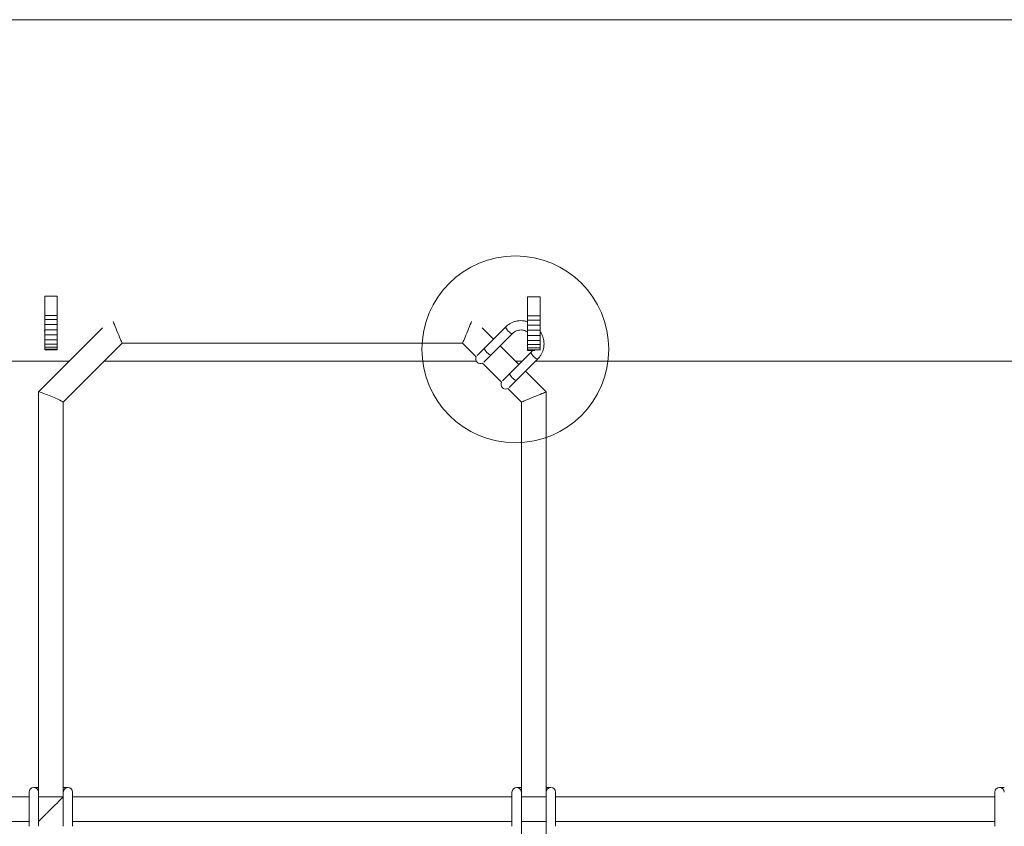
# Model space of a CAD drawing. Units: millimetres. Extents: x 7318 to 32871, y 5999 to 24990.
# Drawn here: x 11088 to 11720, y 22073 to 22591 of the extents above; entities that cross this region are included whole.
import ezdxf

# ---------------------------------------------------------------- set-up
doc = ezdxf.new("R2010")
doc.units = ezdxf.units.MM
doc.header["$LTSCALE"] = 75
doc.layers.add('С', color=5, linetype='Continuous')

msp = doc.modelspace()

# ---------------------------------------------------------------- linework, layer by layer
at = {"color": 7, "linetype": 'Continuous', "lineweight": 15}
for p, q in [((11897.79, 22590.49), (10714.79, 22590.41)), ((11103.8, 22400.83), (11103.8, 22413.11)), ((11103.8, 22413.11), (11111.8, 22413.11)), ((11111.8, 22400.83), (11111.8, 22413.11)), ((11413.73, 22412.69), (11421.73, 22412.69)), ((11413.73, 22412.69), (11413.73, 22400.45)), ((11421.73, 22412.69), (11421.73, 22400.45)), ((11103.8, 22398.13), (11103.8, 22400.83)), ((11103.8, 22400.83), (11111.8, 22400.83)), ((11103.8, 22398.13), (11111.8, 22398.14)), ((11103.8, 22395), (11103.8, 22398.13)), ((11111.8, 22398.14), (11111.8, 22400.83)), ((11111.8, 22395), (11111.8, 22398.14)), ((11421.73, 22400.45), (11413.73, 22400.45)), ((11413.73, 22400.45), (11413.73, 22397.75)), ((11421.73, 22400.45), (11421.73, 22397.76)), ((11140.82, 22392.82), (11099.76, 22351.76)), ((11140.82, 22392.82), (11099.76, 22351.76)), ((11103.81, 22391.63), (11103.8, 22395)), ((11103.8, 22395), (11111.8, 22395)), ((11103.8, 22394.68), (11103.8, 22391.46)), ((11111.81, 22391.64), (11111.8, 22395)), ((11391.94, 22385.56), (11384.67, 22392.83)), ((11391.94, 22385.56), (11384.67, 22392.83)), ((11400, 22393.62), (11386.3, 22379.91)), ((11421.73, 22397.76), (11413.73, 22397.75)), ((11413.73, 22397.75), (11413.73, 22394.62)), ((11421.73, 22394.62), (11413.73, 22394.62)), ((11413.73, 22394.62), (11413.73, 22391.25)), ((11421.73, 22397.76), (11421.73, 22394.62)), ((11421.73, 22394.62), (11421.73, 22391.26)), ((11421.74, 22391.22), (11421.74, 22394.36)), ((11103.8, 22390.27), (11103.8, 22382.44)), ((11103.81, 22391.63), (11111.81, 22391.64)), ((11103.81, 22388.27), (11103.81, 22391.63)), ((11103.81, 22388.27), (11111.81, 22388.27)), ((11103.81, 22385.13), (11103.81, 22388.27)), ((11111.81, 22388.27), (11111.81, 22391.64)), ((11111.81, 22385.14), (11111.81, 22388.27)), ((11390.54, 22375.67), (11404.24, 22389.37)), ((11421.73, 22391.26), (11413.73, 22391.25)), ((11413.73, 22391.25), (11413.73, 22387.89)), ((11421.73, 22387.89), (11413.73, 22387.89)), ((11413.73, 22387.89), (11413.73, 22384.75)), ((11421.73, 22391.26), (11421.73, 22387.89)), ((11421.73, 22387.89), (11421.73, 22384.76)), ((11421.75, 22390.73), (11421.74, 22391.22)), ((11103.8, 22382.44), (11103.8, 22380.38)), ((11103.8, 22380.38), (11103.8, 22379.08)), ((11103.81, 22385.13), (11111.81, 22385.14)), ((11103.81, 22382.44), (11103.81, 22385.13)), ((11103.81, 22380.38), (11103.81, 22382.44)), ((11103.81, 22382.44), (11111.81, 22382.44)), ((11103.81, 22379.08), (11103.81, 22380.38)), ((11103.81, 22380.38), (11111.81, 22380.38)), ((11111.81, 22382.44), (11111.81, 22385.14)), ((11111.81, 22380.38), (11111.81, 22382.44)), ((11111.81, 22379.08), (11111.81, 22380.38)), ((11115.75, 22345.13), (11153.49, 22382.87)), ((11115.75, 22345.13), (11153.49, 22382.87)), ((11153.49, 22382.87), (11372.01, 22382.87)), ((11153.49, 22382.87), (11372.01, 22382.87)), ((11372.01, 22382.87), (11380.74, 22374.14)), ((11372.01, 22382.87), (11380.74, 22374.14)), ((11408.21, 22369.3), (11396.19, 22381.32)), ((11408.21, 22369.3), (11396.19, 22381.32)), ((11421.73, 22384.76), (11413.73, 22384.75)), ((11413.73, 22384.75), (11413.73, 22382.06)), ((11421.73, 22382.06), (11413.73, 22382.06)), ((11413.73, 22382.06), (11413.74, 22380)), ((11421.74, 22380), (11413.74, 22380)), ((11413.74, 22380), (11413.74, 22378.7)), ((11421.73, 22384.76), (11421.73, 22382.06)), ((11421.73, 22382.06), (11421.74, 22380)), ((11421.74, 22380), (11421.74, 22378.7)), ((11103.8, 22379.08), (11103.81, 22378.63)), ((11103.81, 22378.63), (11103.81, 22379.08)), ((11103.81, 22379.08), (11111.81, 22379.08)), ((11103.81, 22378.63), (11111.81, 22378.64)), ((11111.81, 22378.64), (11111.81, 22379.08)), ((11416.26, 22377.35), (11402.56, 22363.65)), ((11406.8, 22359.41), (11420.5, 22373.11)), ((11421.74, 22378.7), (11413.74, 22378.7)), ((11413.74, 22378.7), (11413.74, 22378.25)), ((11418.44, 22378.26), (11413.74, 22378.25)), ((11416.99, 22378.26), (11416.26, 22377.35)), ((11421.74, 22378.7), (11421.74, 22378.38)), ((10786.19, 22371.41), (11119.44, 22371.44)), ((11142.07, 22371.44), (11380.74, 22371.46)), ((11384.76, 22370.11), (11397, 22357.88)), ((11384.76, 22370.11), (11397, 22357.88)), ((11406.05, 22371.46), (11410.37, 22371.46)), ((11418.85, 22371.46), (11739.48, 22371.48)), ((11425.75, 22351.75), (11412.45, 22365.06)), ((11425.75, 22351.75), (11412.45, 22365.06)), ((11401.03, 22353.85), (11409.75, 22345.13)), ((11401.03, 22353.85), (11409.75, 22345.13)), ((11099.75, 22351.74), (11099.75, 22094.87)), ((11099.75, 22351.74), (11099.75, 22094.87)), ((11425.75, 22094.87), (11425.75, 22351.75)), ((11425.75, 22094.87), (11425.75, 22351.75)), ((11115.75, 22094.87), (11115.75, 22345.13)), ((11115.75, 22094.87), (11115.75, 22345.13)), ((11409.75, 22345.13), (11409.75, 22094.87)), ((11409.75, 22345.13), (11409.75, 22094.87)), ((11093.75, 22094.87), (11093.75, 22072.87)), ((11099.75, 22097.87), (11096.75, 22097.87)), ((11099.75, 22072.87), (11099.75, 22094.87)), ((11118.75, 22097.87), (11115.75, 22097.87)), ((11115.75, 22094.87), (11115.75, 22072.87)), ((11121.75, 22072.87), (11121.75, 22094.87)), ((11403.75, 22094.87), (11403.75, 22072.87)), ((11409.75, 22097.87), (11406.75, 22097.87)), ((11409.75, 22072.87), (11409.75, 22094.87)), ((11428.75, 22097.87), (11425.75, 22097.87)), ((11425.75, 22094.87), (11425.75, 22072.87)), ((11431.75, 22072.87), (11431.75, 22094.87)), ((11713.75, 22094.87), (11713.75, 22072.87)), ((11719.65, 22097.87), (11716.75, 22097.87)), ((11093.75, 22091.87), (10811.75, 22091.87)), ((11115.75, 22091.87), (11099.75, 22091.87)), ((11403.75, 22091.87), (11121.75, 22091.87)), ((11403.75, 22091.87), (11121.75, 22091.87)), ((11425.75, 22091.87), (11409.75, 22091.87)), ((11425.75, 22091.87), (11409.75, 22091.87)), ((11713.75, 22091.87), (11431.75, 22091.87)), ((11713.75, 22091.87), (11431.75, 22091.87)), ((10811.75, 22075.87), (11093.75, 22075.87)), ((11121.75, 22075.87), (11403.75, 22075.87)), ((11121.75, 22075.87), (11403.75, 22075.87)), ((11409.75, 22075.87), (11425.75, 22075.87)), ((11409.75, 22075.87), (11425.75, 22075.87)), ((11431.75, 22075.87), (11713.75, 22075.87)), ((11431.75, 22075.87), (11713.75, 22075.87)), ((11409.75, 22072.87), (11409.75, 21779.87)), ((11409.75, 22072.87), (11409.75, 21779.87)), ((11425.75, 21779.87), (11425.75, 22072.87)), ((11425.75, 21779.87), (11425.75, 22072.87))]:
    msp.add_line(p, q, dxfattribs=at)
at = {"color": 7, "linetype": 'Continuous', "lineweight": 15, "flags": 128}
for points in [[(11147.67, 22396.92), (11148.05, 22396.01), (11148.52, 22394.87), (11149.05, 22393.6), (11149.6, 22392.25), (11150.18, 22390.87), (11150.76, 22389.48), (11151.31, 22388.13), (11151.84, 22386.87), (11152.31, 22385.72), (11152.72, 22384.74), (11153.05, 22383.94), (11153.29, 22383.35), (11153.44, 22382.99), (11153.49, 22382.87)], [(11147.67, 22396.92), (11148.05, 22396.01), (11148.52, 22394.87), (11149.05, 22393.6), (11149.6, 22392.25), (11150.18, 22390.87), (11150.76, 22389.48), (11151.31, 22388.13), (11151.84, 22386.87), (11152.31, 22385.72), (11152.72, 22384.74), (11153.05, 22383.94), (11153.29, 22383.35), (11153.44, 22382.99), (11153.49, 22382.87)], [(11372.01, 22382.87), (11372.06, 22382.99), (11372.21, 22383.35), (11372.46, 22383.94), (11372.79, 22384.74), (11373.2, 22385.72), (11373.67, 22386.87), (11374.19, 22388.13), (11374.75, 22389.48), (11375.33, 22390.87), (11375.9, 22392.25), (11376.46, 22393.6), (11376.98, 22394.87), (11377.46, 22396.01), (11377.84, 22396.93)], [(11372.01, 22382.87), (11372.06, 22382.99), (11372.21, 22383.35), (11372.46, 22383.94), (11372.79, 22384.74), (11373.2, 22385.72), (11373.67, 22386.87), (11374.19, 22388.13), (11374.75, 22389.48), (11375.33, 22390.87), (11375.9, 22392.25), (11376.46, 22393.6), (11376.98, 22394.87), (11377.46, 22396.01), (11377.84, 22396.93)], [(11103.8, 22391.46), (11103.75, 22390.87), (11103.8, 22390.27)], [(11386.3, 22379.91), (11385.23, 22378.85), (11384.26, 22377.88), (11383.4, 22377.01), (11382.66, 22376.28), (11382.08, 22375.69), (11381.65, 22375.27), (11381.47, 22375.09)], [(11385.71, 22370.84), (11385.89, 22371.02), (11386.32, 22371.45), (11386.91, 22372.04), (11387.64, 22372.77), (11388.5, 22373.63), (11389.48, 22374.61), (11390.54, 22375.67)], [(11402.56, 22363.65), (11401.5, 22362.59), (11400.52, 22361.61), (11399.66, 22360.75), (11398.93, 22360.02), (11398.34, 22359.43), (11397.91, 22359), (11397.73, 22358.82)], [(11401.98, 22354.58), (11402.15, 22354.76), (11402.58, 22355.19), (11403.17, 22355.78), (11403.9, 22356.51), (11404.76, 22357.37), (11405.74, 22358.34), (11406.8, 22359.41)], [(11425.75, 22351.75), (11425.63, 22351.7), (11425.27, 22351.55), (11424.68, 22351.31), (11423.88, 22350.98), (11422.9, 22350.57), (11421.75, 22350.1), (11420.49, 22349.57), (11419.14, 22349.01), (11417.75, 22348.44), (11416.36, 22347.86), (11415.02, 22347.31), (11413.75, 22346.78), (11412.61, 22346.31), (11411.63, 22345.9), (11410.83, 22345.57), (11410.24, 22345.32), (11409.88, 22345.18), (11409.75, 22345.13)], [(11425.75, 22351.75), (11425.63, 22351.7), (11425.27, 22351.55), (11424.68, 22351.31), (11423.88, 22350.98), (11422.9, 22350.57), (11421.75, 22350.1), (11420.49, 22349.57), (11419.14, 22349.01), (11417.75, 22348.44), (11416.36, 22347.86), (11415.02, 22347.31), (11413.75, 22346.78), (11412.61, 22346.31), (11411.63, 22345.9), (11410.83, 22345.57), (11410.24, 22345.32), (11409.88, 22345.18), (11409.75, 22345.13)]]:
    msp.add_lwpolyline(points, dxfattribs=at)
at = {"color": 8, "linetype": 'Continuous', "lineweight": 0, "flags": 128}
for points in [[(11400, 22393.61), (11399.89, 22393.44), (11399.87, 22392.92), (11400.13, 22392.23), (11400.62, 22391.45), (11401.3, 22390.68)], [(11401.3, 22390.68), (11402.08, 22390), (11402.86, 22389.5), (11403.55, 22389.25), (11404.07, 22389.26), (11404.24, 22389.37)], [(11386.3, 22379.91), (11386.19, 22379.74), (11386.17, 22379.22), (11386.43, 22378.53), (11386.92, 22377.75), (11387.6, 22376.97)], [(11387.6, 22376.97), (11388.38, 22376.3), (11389.16, 22375.8), (11389.85, 22375.55), (11390.37, 22375.56), (11390.54, 22375.67)], [(11417.56, 22374.41), (11416.89, 22375.19), (11416.39, 22375.97), (11416.14, 22376.66), (11416.15, 22377.18), (11416.26, 22377.35)], [(11420.5, 22373.11), (11420.33, 22373), (11419.81, 22372.98), (11419.12, 22373.24), (11418.34, 22373.74), (11417.56, 22374.41)], [(11403.86, 22360.71), (11403.19, 22361.49), (11402.69, 22362.27), (11402.44, 22362.96), (11402.45, 22363.48), (11402.56, 22363.65)], [(11406.8, 22359.41), (11406.63, 22359.3), (11406.11, 22359.28), (11405.42, 22359.54), (11404.64, 22360.04), (11403.86, 22360.71)]]:
    msp.add_lwpolyline(points, dxfattribs=at)
at = {"color": 7, "linetype": 'Continuous', "lineweight": 15}
for centre, start, end in [((11383.42, 22372.8), 149.04601, 300.95399), ((11399.69, 22356.53), 149.04601, 300.95399), ((11096.75, 22094.87), 360, 180), ((11118.75, 22094.87), 360, 180), ((11406.75, 22094.87), 360, 180), ((11428.75, 22094.87), 360, 180), ((11716.75, 22094.87), 360, 180)]:
    msp.add_arc(centre, 3, start, end, dxfattribs=at)
for centre, major_axis, ratio, start_param, end_param in [((11103.76, 22480.94), (-0.03, 110), 0.000209, 3.811103, 4.048021), ((11421.73, 22480.96), (-0.03, 110), 0.000209, 2.240291, 2.477209), ((11107.75, 22348.44), (8, -3.31), 0.047141, 0.019524, 3.161117)]:
    msp.add_ellipse(centre, major_axis=major_axis, ratio=ratio, start_param=start_param, end_param=end_param, dxfattribs=at)
for points, knots in [([(11427.75, 22590.6), (11426.83, 22590.59), (11424.95, 22590.58), (11423.08, 22590.52), (11422.19, 22590.46), (11422.16, 22590.46)], [0, 0, 0, 0, 0.483972, 0.985475, 1, 1, 1, 1]), ([(11433.28, 22590.46), (11433.18, 22590.47), (11432.16, 22590.53), (11430.3, 22590.58), (11428.53, 22590.6), (11427.75, 22590.6)], [0, 0, 0, 0, 0.060186, 0.59086, 1, 1, 1, 1]), ([(11413.73, 22396.7), (11413.34, 22396.83), (11412.28, 22397.18), (11410.48, 22397.43), (11408.38, 22397.45), (11406.33, 22397.14), (11404.36, 22396.54), (11402.53, 22395.64), (11401.08, 22394.64), (11400.29, 22393.89), (11400, 22393.62)], [0, 0, 0, 0, 0.080722, 0.220975, 0.360969, 0.500575, 0.639714, 0.778372, 0.916588, 1, 1, 1, 1]), ([(11404.24, 22389.37), (11404.4, 22389.52), (11404.91, 22390), (11405.91, 22390.66), (11407.31, 22391.21), (11408.82, 22391.46), (11410.39, 22391.42), (11411.93, 22391.05), (11413.07, 22390.63), (11413.62, 22390.25), (11413.73, 22390.18)], [0, 0, 0, 0, 0.066719, 0.2194, 0.371676, 0.522471, 0.671494, 0.818933, 0.965187, 1, 1, 1, 1]), ([(11420.5, 22373.11), (11420.78, 22373.4), (11421.52, 22374.18), (11422.51, 22375.62), (11423.41, 22377.43), (11424.02, 22379.38), (11424.33, 22381.41), (11424.33, 22383.48), (11424.03, 22385.55), (11423.42, 22387.58), (11422.66, 22389.31), (11422, 22390.28), (11421.74, 22390.67)], [0, 0, 0, 0, 0.064402, 0.171795, 0.279216, 0.386734, 0.494468, 0.602497, 0.710857, 0.819541, 0.928529, 1, 1, 1, 1]), ([(11107.75, 22083.87), (11108.24, 22084.35), (11109.28, 22085.39), (11110.91, 22087.02), (11112.46, 22088.57), (11113.82, 22089.93), (11114.85, 22090.96), (11115.6, 22091.71), (11115.7, 22091.82), (11115.75, 22091.87)], [0, 0, 0, 0, 0.134094, 0.288971, 0.461352, 0.59755, 0.734581, 0.868836, 1, 1, 1, 1]), ([(11099.75, 22075.87), (11099.8, 22075.92), (11099.91, 22076.02), (11100.66, 22076.77), (11101.69, 22077.8), (11103.04, 22079.16), (11104.6, 22080.71), (11106.23, 22082.34), (11107.27, 22083.38), (11107.75, 22083.87)], [0, 0, 0, 0, 0.1311654, 0.2654199, 0.4024429, 0.5386399, 0.711021, 0.8659082, 1, 1, 1, 1])]:
    msp.add_open_spline(points, degree=3, knots=knots, dxfattribs=at)
at = {"layer": 'С', "color": 5, "lineweight": 0}
msp.add_circle((11405.92, 22379.03), 59.94, dxfattribs=at)

doc.saveas('drawing.dxf')
